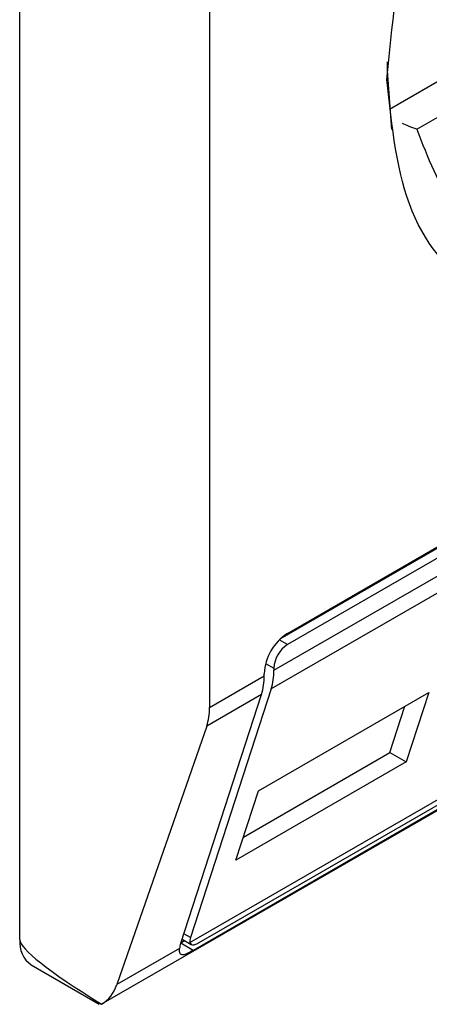
# Model space of a CAD drawing. Extents: x 0.4 to 10.6, y 0.4 to 8.1.
# Drawn here: x 3.8 to 3.8, y 6.6 to 6.6 of the extents above; entities that cross this region are included whole.
import ezdxf

# ---------------------------------------------------------------- set-up
doc = ezdxf.new("R2010")
doc.units = 0
doc.linetypes.add('SLD-SOLID', pattern=[0])
doc.layers.get('0').update_dxf_attribs({"linetype": 'CONTINUOUS'})

msp = doc.modelspace()

# ---------------------------------------------------------------- linework, layer by layer
at = {"color": 7, "linetype": 'SLD-SOLID'}
for p, q in [((3.795009435301041, 6.559755570536225), (3.795009435301506, 6.600475453543384)), ((3.799550600312824, 6.590506779507701), (3.799550600312825, 6.565324746587713)), ((3.804512998363156, 6.579173061006641), (3.806949644281712, 6.580579706754127)), ((3.801239295412524, 6.566964281218793), (3.821808679512657, 6.578838733904835)), ((3.801412370722405, 6.56709604808999), (3.822013119465636, 6.578988607199218)), ((3.822013119465636, 6.578720713232064), (3.801412370722405, 6.566828154122836)), ((3.801087584143584, 6.566212028474385), (3.822337906044457, 6.578479578185621)), ((3.822273384917487, 6.578033123837284), (3.801023063017542, 6.565765574126583)), ((3.796958000284443, 6.558211150606136), (3.821696208348957, 6.572492214140795)), ((3.799078460580674, 6.559691927588615), (3.820264870702803, 6.571922581815191)), ((3.799298335419053, 6.559690268951168), (3.819899084162284, 6.571582828060397)), ((3.819758172643741, 6.571396280581387), (3.799157423900512, 6.559503721472159)), ((3.799550600312825, 6.565324746587713), (3.80085559372981, 6.566078103251691)), ((3.80085559372981, 6.566078103251691), (3.800855593729345, 6.566131682052355)), ((3.80108758414312, 6.566265607267549), (3.801087584143584, 6.566212028474385)), ((3.79885884563231, 6.559676191525994), (3.800791072603767, 6.565631648911389)), ((3.801023063017542, 6.565765574126583), (3.799090836046085, 6.559810116741187)), ((3.800791072603767, 6.565631648911389), (3.799480434318937, 6.564875033534804)), ((3.800718605377399, 6.563324900644578), (3.80479579105819, 6.56567860983799)), ((3.80479579105819, 6.56567860983799), (3.804257223330572, 6.56401865104469)), ((3.803867996730951, 6.564243346777991), (3.804227158436142, 6.565350345212591)), ((3.799480434318937, 6.564875033534804), (3.797330949546895, 6.558683110942725)), ((3.80035944367186, 6.562217902210116), (3.803867996730658, 6.56424334677816)), ((3.803867996730658, 6.56424334677816), (3.804257223330572, 6.56401865104469)), ((3.804257223330572, 6.56401865104469), (3.800180037649634, 6.561664941850826)), ((3.800180037649634, 6.561664941850826), (3.800718605377399, 6.563324900644578)), ((3.798862557581043, 6.559687632393355), (3.798948214528187, 6.559737081096396)), ((3.798889582713892, 6.559770928522325), (3.799110158857807, 6.559643592624864)), ((3.798832529624707, 6.559549954669662), (3.797330949546895, 6.558683110942725)), ((3.795281282302182, 6.55915472433351), (3.796904795813013, 6.558217489933302)), ((3.796961778389166, 6.558213348467016), (3.796915971438143, 6.558236568895349))]:
    msp.add_line(p, q, dxfattribs=at)
at = {"color": 8, "linetype": 'SLD-SOLID'}
for p, q in [((3.806837038303512, 6.581371891742672), (3.803853167911783, 6.579649340031071)), ((3.801412370722405, 6.566828154122836), (3.801216092365574, 6.566941463206383)), ((3.800891320230175, 6.566378908012818), (3.80108758414312, 6.566265607267549)), ((3.799090836046085, 6.559810116741187), (3.798932039599157, 6.559901787978614)), ((3.799157423900512, 6.559503721472159), (3.798858817084204, 6.559676103517957))]:
    msp.add_line(p, q, dxfattribs=at)
at = {"color": 7, "linetype": 'SLD-SOLID', "flags": 128}
msp.add_lwpolyline([(3.803914386244329, 6.57916588595983), (3.803809670429858, 6.580570076486941), (3.803811989520554, 6.5807901041357)], dxfattribs=at)
at = {"color": 7, "linetype": 'SLD-SOLID'}
for centre, radius, start, end in [((3.802064425305226, 6.566076673507266), 0.001210082525649228, 122.6054783400198, 177.3945215142669), ((3.80179273589572, 6.566233518949581), 0.0007058814732978771, 122.6054783402254, 177.3945215143086), ((3.799404082917127, 6.566059984680513), 0.001451623891356699, 342.8380540878099, 0.7151608774747309), ((3.799636073236452, 6.566193909909658), 0.001451623985717357, 342.8380546616735, 0.7151605763490999), ((3.795633694562765, 6.559676090184662), 0.000629298619204744, 172.7441705445026, 235.9436490906318)]:
    msp.add_arc(centre, radius, start, end, dxfattribs=at)
for centre, major_axis, ratio, start_param, end_param in [((3.798036878642662, 6.56605799625784), (-0.001124412412788267, 0.001620795570818956), 0.6252699489988347, 3.569460283335837, 3.875126429561826), ((3.806544047208652, 6.554168182539838), (0.01152687035689093, -0.005622891397592866), 0.07514462162861256, 3.178232343223069, 3.768592116425477), ((3.799415622625139, 6.559997612042325), (0.0003138960663884304, 0.0003473963462798935), 0.380355406128239, 2.437492510892307, 2.8848125107054), ((3.799415622625139, 6.559997612042325), (0.0005381075423800397, 0.0005955365936225476), 0.3803554061287591, 2.437492510891385, 2.692570925143454), ((3.79588739387103, 6.559866073665606), (-0.001124412412788267, 0.001620795570818956), 0.625269948998763, 3.093492651887629, 3.569460283227107)]:
    msp.add_ellipse(centre, major_axis=major_axis, ratio=ratio, start_param=start_param, end_param=end_param, dxfattribs=at)
for points, knots in [([(3.803794201334469, 6.580365541776246), (3.803913301781658, 6.581631189846416), (3.804151502210514, 6.584162481039766), (3.805981506541021, 6.588260963351323), (3.80860311729146, 6.591814629713303), (3.811700107607418, 6.594292605502485), (3.814696672572743, 6.595432874751499), (3.816201430878198, 6.59494138930479), (3.816885775116511, 6.594717868203461)], [0, 0, 0, 0, 0.1714050069023208, 0.3428093438409028, 0.5142134548147316, 0.6856181114333294, 0.8570232619480502, 0.9999999999999999, 0.9999999999999999, 0.9999999999999999, 0.9999999999999999]), ([(3.811712745094021, 6.575792777724072), (3.810675122978506, 6.575331220782556), (3.808599882802779, 6.574408108703412), (3.805982459415038, 6.575011648528223), (3.804151294691595, 6.576977046907659), (3.803913233055135, 6.57923603777784), (3.803794201334469, 6.580365541776246)], [0, 0, 0, 0, 0.2499999499243951, 0.4999989227831634, 0.7499975660024737, 1, 1, 1, 1]), ([(3.804512998363156, 6.579173061006641), (3.804450127605221, 6.57919480586528), (3.804348826474992, 6.579229842483724), (3.804215326310346, 6.579286315221711), (3.804164680665847, 6.579307739151933)], [0, 0, 0, 0, 0.6206323442963756, 0.9999999999999999, 0.9999999999999999, 0.9999999999999999, 0.9999999999999999]), ([(3.804512998363155, 6.579173061006641), (3.804769450503477, 6.578498758007306), (3.805296937873422, 6.5771118079307), (3.806948516381428, 6.576065931607587), (3.809037794526278, 6.575925253347031), (3.810587923589367, 6.576653208564842), (3.81134156043198, 6.577007123529073)], [0, 0, 0, 0, 0.2430884177837234, 0.4999999999999962, 0.756911582216278, 0.9999999999999999, 0.9999999999999999, 0.9999999999999999, 0.9999999999999999]), ([(3.799157423900512, 6.559503721472159), (3.799105910024271, 6.559475297773012), (3.799003116894513, 6.559418579831981), (3.798918315688558, 6.559391931959356), (3.798856822699964, 6.559400584415953), (3.798830184445095, 6.559449011549066), (3.79883192213818, 6.55952380674247), (3.798832529624707, 6.559549954669662)], [0, 0, 0, 0, 0.2158617443989266, 0.4307403348643687, 0.5796742056683487, 0.8530567571569382, 1, 1, 1, 1]), ([(3.799078460580674, 6.559691927588615), (3.799087103667243, 6.559672413030308), (3.799104400232696, 6.559633360449684), (3.799171924627831, 6.559631724545357), (3.799244500601294, 6.5596599883516), (3.79928988062239, 6.55968551336133), (3.799298335419053, 6.559690268951168)], [0, 0, 0, 0, 0.3145242608976349, 0.6294267010141021, 0.9309581217422286, 1, 1, 1, 1])]:
    msp.add_open_spline(points, degree=3, knots=knots, dxfattribs=at)

doc.saveas('drawing.dxf')
